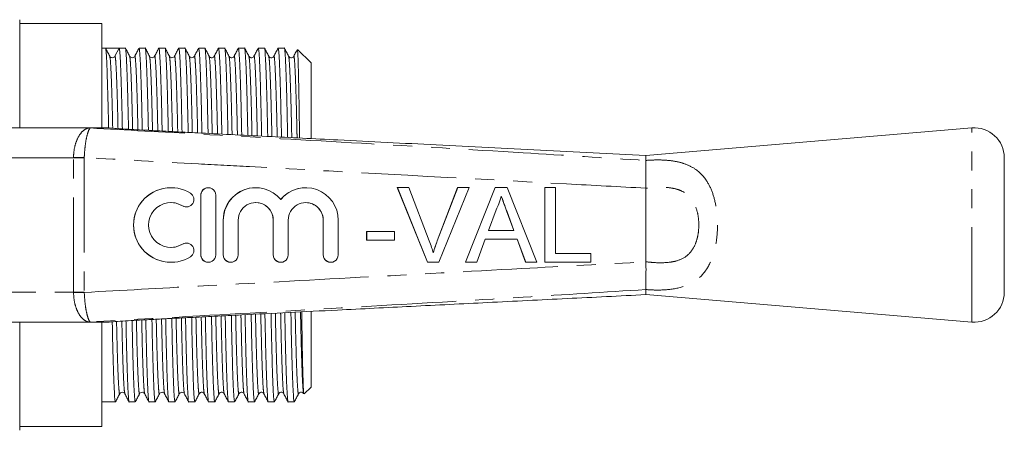
# Model space of a CAD drawing. Units: millimetres. Extents: x 139 to 268, y 76 to 256.
# Drawn here: x 202 to 268, y 97 to 124 of the extents above; entities that cross this region are included whole.
import ezdxf

# ---------------------------------------------------------------- set-up
doc = ezdxf.new("R2010")
doc.units = ezdxf.units.MM
doc.linetypes.add('PHANTOM', pattern=[12.7, 6.35, -1.27, 1.27, -1.27, 1.27, -1.27])

msp = doc.modelspace()

# ---------------------------------------------------------------- linework, layer by layer
at = {"color": 7, "linetype": 'Continuous', "lineweight": 15}
for p, q in [((201.884, 124.19), (201.884, 124.44)), ((201.884, 124.19), (201.884, 122.082)), ((207.384, 124.19), (201.884, 124.19)), ((207.384, 124.19), (207.384, 117.19)), ((201.884, 118.39), (201.884, 122.082)), ((207.625, 122.54), (207.384, 122.54)), ((208.084, 122.54), (207.625, 122.54)), ((207.919, 121.933), (207.914, 121.962)), ((207.942, 121.95), (207.921, 121.968)), ((208.544, 122.54), (208.262, 121.998)), ((208.955, 122.54), (208.544, 122.54)), ((210.285, 122.54), (209.874, 122.54)), ((211.615, 122.54), (211.204, 122.54)), ((212.945, 122.54), (212.534, 122.54)), ((214.275, 122.54), (213.864, 122.54)), ((215.605, 122.54), (215.194, 122.54)), ((216.935, 122.54), (216.524, 122.54)), ((218.265, 122.54), (217.854, 122.54)), ((219.595, 122.54), (219.184, 122.54)), ((221.384, 121.54), (220.488, 122.436)), ((221.384, 116.482), (221.384, 121.54)), ((201.884, 118.39), (201.884, 117.19)), ((197.595, 117.19), (206.532, 117.19)), ((206.532, 117.19), (207.801, 117.19)), ((207.866, 117.188), (207.862, 117.188)), ((210.184, 117.046), (209.911, 117.062)), ((265.617, 117.19), (243.784, 115.354)), ((243.784, 115.354), (243.784, 115.013)), ((243.784, 115.012), (243.784, 115.013)), ((267.784, 106.183), (267.784, 115.197)), ((212.009, 113.19), (212.002, 113.19)), ((214.004, 112.69), (214.004, 108.69)), ((214.011, 112.69), (214.011, 108.69)), ((214.511, 113.19), (214.504, 113.19)), ((215.01, 108.69), (215.01, 112.69)), ((217.684, 113.19), (217.678, 113.19)), ((221.032, 113.19), (221.025, 113.19)), ((229.175, 108.209), (227.159, 113.209)), ((227.166, 113.209), (227.159, 113.209)), ((229.182, 108.209), (227.166, 113.209)), ((227.166, 113.209), (227.93, 113.209)), ((227.93, 113.209), (229.29, 109.625)), ((229.829, 109.625), (231.192, 113.209)), ((229.836, 109.625), (231.199, 113.209)), ((231.963, 113.209), (229.946, 108.209)), ((231.199, 113.209), (231.192, 113.209)), ((231.199, 113.209), (231.963, 113.209)), ((231.726, 108.209), (233.711, 113.209)), ((231.732, 108.209), (233.717, 113.209)), ((233.717, 113.209), (233.711, 113.209)), ((233.717, 113.209), (234.513, 113.209)), ((234.513, 113.209), (236.498, 108.209)), ((237.031, 113.209), (237.025, 113.209)), ((237.025, 108.209), (237.025, 113.209)), ((237.031, 108.209), (237.031, 113.209)), ((237.031, 113.209), (237.737, 113.209)), ((237.737, 113.209), (237.737, 108.786)), ((243.784, 113.151), (243.785, 113.157)), ((243.784, 108.229), (243.784, 113.151)), ((213.044, 111.897), (213.05, 111.897)), ((233.774, 111.709), (233.262, 110.324)), ((234.483, 111.638), (234.476, 111.638)), ((234.962, 110.324), (234.476, 111.638)), ((234.968, 110.324), (234.483, 111.638)), ((215.504, 111.016), (215.504, 108.69)), ((215.51, 111.016), (215.51, 108.69)), ((216.51, 108.69), (216.51, 111.016)), ((218.851, 111.016), (218.851, 108.69)), ((218.858, 111.016), (218.858, 108.69)), ((219.858, 108.69), (219.858, 111.016)), ((222.199, 111.016), (222.199, 108.69)), ((222.206, 111.016), (222.206, 108.69)), ((223.205, 108.69), (223.205, 111.016)), ((225.109, 110.26), (225.103, 110.26)), ((225.103, 109.683), (225.103, 110.26)), ((225.109, 109.683), (225.109, 110.26)), ((225.109, 110.26), (226.968, 110.26)), ((226.968, 110.26), (226.968, 109.683)), ((233.262, 110.324), (234.968, 110.324)), ((213.05, 109.483), (213.044, 109.483)), ((225.109, 109.683), (225.103, 109.683)), ((226.968, 109.683), (225.109, 109.683)), ((229.836, 109.625), (229.829, 109.625)), ((233.049, 109.747), (232.481, 108.209)), ((235.181, 109.747), (233.049, 109.747)), ((235.743, 108.209), (235.174, 109.747)), ((235.75, 108.209), (235.181, 109.747)), ((237.737, 108.786), (240.108, 108.786)), ((240.108, 108.786), (240.108, 108.209)), ((212.002, 108.19), (212.009, 108.19)), ((214.504, 108.19), (214.511, 108.19)), ((216.004, 108.19), (216.01, 108.19)), ((219.351, 108.19), (219.358, 108.19)), ((222.699, 108.19), (222.705, 108.19)), ((229.182, 108.209), (229.175, 108.209)), ((229.946, 108.209), (229.182, 108.209)), ((231.732, 108.209), (231.726, 108.209)), ((232.481, 108.209), (231.732, 108.209)), ((235.75, 108.209), (235.743, 108.209)), ((236.498, 108.209), (235.75, 108.209)), ((237.031, 108.209), (237.025, 108.209)), ((240.108, 108.209), (237.031, 108.209)), ((243.785, 108.223), (243.784, 108.229)), ((243.784, 106.367), (243.784, 106.368)), ((243.784, 106.026), (243.784, 106.367)), ((243.784, 106.026), (265.617, 104.19)), ((221.384, 99.84), (221.384, 104.874)), ((206.532, 104.19), (197.595, 104.19)), ((201.884, 104.19), (201.884, 102.99)), ((207.801, 104.19), (206.532, 104.19)), ((207.384, 104.19), (207.384, 97.19)), ((209.911, 104.318), (210.194, 104.335)), ((201.884, 99.298), (201.884, 102.99)), ((220.93, 99.386), (221.384, 99.84)), ((201.884, 99.298), (201.884, 97.19)), ((207.384, 98.84), (208.29, 98.84)), ((209.209, 98.84), (209.62, 98.84)), ((210.539, 98.84), (210.95, 98.84)), ((211.869, 98.84), (212.28, 98.84)), ((213.199, 98.84), (213.61, 98.84)), ((214.529, 98.84), (214.94, 98.84)), ((215.859, 98.84), (216.27, 98.84)), ((217.189, 98.84), (217.6, 98.84)), ((218.519, 98.84), (218.93, 98.84)), ((219.849, 98.84), (220.26, 98.84)), ((201.884, 96.94), (201.884, 97.19)), ((207.384, 97.19), (201.884, 97.19))]:
    msp.add_line(p, q, dxfattribs=at)
at = {"color": 8, "linetype": 'PHANTOM', "lineweight": 0}
for p, q in [((265.617, 104.19), (265.617, 117.19)), ((205.486, 115.19), (196.619, 115.19)), ((205.486, 106.19), (205.486, 115.19)), ((206.206, 115.19), (205.486, 115.19)), ((206.206, 115.19), (206.206, 106.19)), ((214.011, 112.69), (214.004, 112.69)), ((212.79, 111.971), (212.783, 111.971)), ((215.51, 111.016), (215.504, 111.016)), ((218.858, 111.016), (218.851, 111.016)), ((222.206, 111.016), (222.199, 111.016)), ((212.79, 109.409), (212.783, 109.409)), ((214.011, 108.69), (214.004, 108.69)), ((215.51, 108.69), (215.504, 108.69)), ((218.858, 108.69), (218.851, 108.69)), ((222.206, 108.69), (222.199, 108.69)), ((196.619, 106.19), (205.486, 106.19)), ((206.206, 106.19), (205.486, 106.19)), ((207.862, 104.192), (207.866, 104.192))]:
    msp.add_line(p, q, dxfattribs=at)
at = {"color": 8, "linetype": 'PHANTOM', "lineweight": 0, "flags": 128}
for points in [[(206.206, 115.206), (206.107, 115.208), (206.008, 115.211), (205.911, 115.213), (205.817, 115.215), (205.726, 115.217), (205.641, 115.219), (205.56, 115.221), (205.486, 115.222)], [(206.206, 106.174), (206.107, 106.172), (206.008, 106.169), (205.911, 106.167), (205.817, 106.165), (205.726, 106.163), (205.641, 106.161), (205.56, 106.159), (205.486, 106.158)]]:
    msp.add_lwpolyline(points, dxfattribs=at)
at = {"color": 7, "linetype": 'Continuous', "lineweight": 15, "flags": 128}
for points in [[(212.002, 112.19), (212.366, 112.145), (212.783, 111.971)], [(212.783, 111.971), (212.967, 111.903), (213.044, 111.897)], [(212.783, 109.409), (212.366, 109.235), (212.002, 109.19)], [(213.044, 109.483), (212.967, 109.477), (212.783, 109.409)]]:
    msp.add_lwpolyline(points, dxfattribs=at)
at = {"color": 7, "linetype": 'Continuous', "lineweight": 15}
for centre, radius, start, end in [((208.085, 122.089), 0.199, 269.85796, 332.60128), ((207.809, 116.405), 0.785, 85.80908, 90.00408), ((265.784, 115.197), 2, 0, 94.80822), ((212.003, 110.69), 2.5, 90.00355, 269.99645), ((212.009, 110.69), 2.5, 58.62329, 301.37671), ((213.05, 112.397), 0.5, 238.62479, 58.62129), ((214.504, 112.69), 0.5, 90.00245, 180.00254), ((214.511, 112.69), 0.5, 359.99597, 180.00403), ((217.678, 111.016), 2.174, 90.00269, 180.00225), ((217.684, 111.016), 2.174, 39.64471, 180.00455), ((221.025, 111.016), 2.174, 90.00052, 140.35725), ((221.032, 111.016), 2.174, 359.99548, 140.35526), ((212.009, 110.69), 1.5, 58.62321, 301.37679), ((217.684, 111.016), 1.174, 359.99634, 180.00366), ((217.678, 111.016), 1.174, 359.99764, 89.99747), ((221.032, 111.016), 1.174, 359.99608, 180.00392), ((221.025, 111.016), 1.174, 359.99708, 89.99785), ((213.05, 108.983), 0.5, 301.37871, 121.37521), ((214.504, 108.69), 0.5, 179.99746, 269.99755), ((214.511, 108.69), 0.5, 179.99597, 0.00403), ((216.004, 108.69), 0.5, 179.99764, 269.99738), ((216.01, 108.69), 0.5, 179.99597, 0.00403), ((219.351, 108.69), 0.5, 179.99764, 269.99738), ((219.358, 108.69), 0.5, 179.99597, 0.00403), ((222.699, 108.69), 0.5, 179.99812, 269.99774), ((222.705, 108.69), 0.5, 179.99623, 0.00377), ((265.784, 106.183), 2, 265.19178, 0), ((207.801, 105.071), 0.881, 270.00053, 273.98415), ((207.809, 104.975), 0.785, 269.99592, 274.19092)]:
    msp.add_arc(centre, radius, start, end, dxfattribs=at)
at = {"color": 8, "linetype": 'PHANTOM', "lineweight": 0}
for centre, radius, start, end in [((206.542, 116.24), 0.947, 87.11412, 93.21169), ((206.532, 116.315), 0.875, 86.40978, 89.9992), ((207.801, 116.309), 0.881, 86.01585, 89.99947), ((206.542, 105.14), 0.947, 266.78831, 272.88588), ((206.532, 105.065), 0.875, 270.0008, 273.59022)]:
    msp.add_arc(centre, radius, start, end, dxfattribs=at)
at = {"color": 7, "linetype": 'Continuous', "lineweight": 15}
msp.add_ellipse((208.084, 110.69), major_axis=(626.996, 0), ratio=0.0189, start_param=1.570063, end_param=1.571529, dxfattribs=at)
at = {"color": 8, "linetype": 'PHANTOM', "lineweight": 0}
for centre, major_axis, ratio, start_param, end_param in [((207.589, 115.19), (2.103, 0), 0.951043, 3.125372, 3.141593), ((207.602, 115.19), (1.396, 0), 0.716411, 3.125372, 3.141593), ((207.589, 106.19), (2.103, 0), 0.951043, 3.141593, 3.157813), ((207.602, 106.19), (1.396, 0), 0.716411, 3.141593, 3.157813)]:
    msp.add_ellipse(centre, major_axis=major_axis, ratio=ratio, start_param=start_param, end_param=end_param, dxfattribs=at)
at = {"color": 7, "linetype": 'Continuous', "lineweight": 15}
for points, knots in [([(209.166, 117.104), (209.163, 117.276), (209.15, 117.979), (209.121, 119.182), (209.08, 120.597), (209.036, 121.725), (208.993, 122.356), (208.968, 122.612), (208.955, 122.539), (208.955, 122.539)], [0, 0, 0, 0, 0.050721, 0.207197, 0.407125, 0.608389, 0.806999, 0.999267, 1, 1, 1, 1]), ([(210.498, 117.029), (210.494, 117.226), (210.48, 117.956), (210.451, 119.182), (210.41, 120.597), (210.366, 121.725), (210.323, 122.356), (210.297, 122.612), (210.285, 122.539), (210.285, 122.539)], [0, 0, 0, 0, 0.057798, 0.213107, 0.411545, 0.611309, 0.808438, 0.999273, 1, 1, 1, 1]), ([(211.829, 116.959), (211.825, 117.18), (211.811, 117.934), (211.781, 119.183), (211.74, 120.597), (211.696, 121.725), (211.653, 122.356), (211.627, 122.612), (211.615, 122.539), (211.615, 122.539)], [0, 0, 0, 0, 0.064267, 0.21851, 0.415585, 0.613977, 0.809753, 0.999278, 1, 1, 1, 1]), ([(213.161, 116.89), (213.156, 117.135), (213.141, 117.912), (213.111, 119.183), (213.07, 120.596), (213.026, 121.726), (212.983, 122.356), (212.957, 122.612), (212.945, 122.539), (212.945, 122.539)], [0, 0, 0, 0, 0.070485, 0.223703, 0.419468, 0.616543, 0.811017, 0.999282, 1, 1, 1, 1]), ([(214.492, 116.823), (214.487, 117.091), (214.472, 117.891), (214.441, 119.184), (214.4, 120.596), (214.356, 121.726), (214.313, 122.356), (214.288, 122.612), (214.275, 122.539), (214.275, 122.539)], [0, 0, 0, 0, 0.076556, 0.228773, 0.42326, 0.619047, 0.812251, 0.999287, 1, 1, 1, 1]), ([(215.823, 116.755), (215.818, 117.046), (215.802, 117.87), (215.771, 119.184), (215.73, 120.596), (215.686, 121.726), (215.643, 122.356), (215.618, 122.612), (215.605, 122.539), (215.605, 122.539)], [0, 0, 0, 0, 0.0825252, 0.2337581, 0.4269881, 0.6215096, 0.8134651, 0.9992917, 1, 1, 1, 1]), ([(217.154, 116.688), (217.148, 117.002), (217.132, 117.85), (217.101, 119.185), (217.06, 120.596), (217.016, 121.726), (216.973, 122.356), (216.948, 122.612), (216.935, 122.539), (216.935, 122.539)], [0, 0, 0, 0, 0.0883945, 0.2386599, 0.4306538, 0.6239308, 0.8146584, 0.9992962, 1, 1, 1, 1]), ([(218.486, 116.621), (218.479, 116.958), (218.463, 117.829), (218.431, 119.185), (218.39, 120.596), (218.346, 121.726), (218.303, 122.356), (218.277, 122.612), (218.265, 122.539), (218.265, 122.539)], [0, 0, 0, 0, 0.094185, 0.243495, 0.43427, 0.626319, 0.815836, 0.999301, 1, 1, 1, 1]), ([(219.817, 116.554), (219.81, 116.914), (219.793, 117.808), (219.761, 119.186), (219.72, 120.596), (219.676, 121.726), (219.633, 122.356), (219.608, 122.612), (219.595, 122.539), (219.595, 122.539)], [0, 0, 0, 0, 0.09989, 0.24826, 0.437833, 0.628673, 0.816996, 0.999305, 1, 1, 1, 1]), ([(207.834, 117.219), (207.832, 117.352), (207.819, 118.015), (207.791, 119.179), (207.75, 120.601), (207.706, 121.71), (207.663, 122.411), (207.637, 122.497), (207.625, 122.54)], [0, 0, 0, 0, 0.039781, 0.198182, 0.400571, 0.604312, 0.805366, 1, 1, 1, 1]), ([(207.913, 121.991), (207.866, 122.082), (207.772, 122.263), (207.678, 122.444), (207.631, 122.534)], [0, 0, 0, 0, 0.499991, 1, 1, 1, 1]), ([(208.084, 121.89), (208.044, 121.896), (207.992, 121.903), (207.969, 121.926), (207.964, 121.931)], [0, 0, 0, 0, 0.784364, 1, 1, 1, 1]), ([(208.544, 122.54), (208.557, 122.498), (208.582, 122.414), (208.625, 121.717), (208.67, 120.612), (208.713, 119.09), (208.741, 117.892), (208.755, 117.172), (208.756, 117.13)], [0, 0, 0, 0, 0.19245, 0.391248, 0.592703, 0.792821, 0.987761, 1, 1, 1, 1]), ([(209.243, 121.991), (209.196, 122.082), (209.102, 122.263), (209.008, 122.444), (208.961, 122.534)], [0, 0, 0, 0, 0.499992, 1, 1, 1, 1]), ([(209.585, 121.992), (209.568, 121.966), (209.532, 121.915), (209.414, 121.877), (209.297, 121.915), (209.261, 121.966), (209.243, 121.992)], [0, 0, 0, 0, 0.245735, 0.500004, 0.754267, 1, 1, 1, 1]), ([(209.868, 122.534), (209.821, 122.444), (209.727, 122.263), (209.632, 122.082), (209.585, 121.991)], [0, 0, 0, 0, 0.500008, 1, 1, 1, 1]), ([(209.874, 122.539), (209.887, 122.498), (209.912, 122.413), (209.955, 121.717), (210, 120.612), (210.043, 119.091), (210.072, 117.867), (210.086, 117.12), (210.087, 117.051)], [0, 0, 0, 0, 0.190425, 0.387883, 0.58798, 0.786749, 0.980376, 1, 1, 1, 1]), ([(210.573, 121.991), (210.526, 122.082), (210.432, 122.263), (210.338, 122.444), (210.291, 122.534)], [0, 0, 0, 0, 0.499992, 1, 1, 1, 1]), ([(210.915, 121.992), (210.898, 121.966), (210.862, 121.915), (210.744, 121.877), (210.627, 121.915), (210.591, 121.966), (210.573, 121.992)], [0, 0, 0, 0, 0.245768, 0.500005, 0.754237, 1, 1, 1, 1]), ([(211.198, 122.534), (211.151, 122.444), (211.057, 122.263), (210.962, 122.082), (210.915, 121.991)], [0, 0, 0, 0, 0.500009, 1, 1, 1, 1]), ([(211.204, 122.539), (211.217, 122.498), (211.242, 122.413), (211.285, 121.717), (211.33, 120.612), (211.373, 119.092), (211.402, 117.845), (211.417, 117.073), (211.419, 116.98)], [0, 0, 0, 0, 0.18913, 0.385246, 0.583983, 0.781401, 0.973711, 1, 1, 1, 1]), ([(211.903, 121.991), (211.856, 122.082), (211.762, 122.263), (211.668, 122.444), (211.621, 122.534)], [0, 0, 0, 0, 0.499992, 1, 1, 1, 1]), ([(212.245, 121.991), (212.228, 121.966), (212.192, 121.915), (212.074, 121.877), (211.957, 121.915), (211.921, 121.966), (211.903, 121.992)], [0, 0, 0, 0, 0.2458026, 0.5000079, 0.7542037, 1, 1, 1, 1]), ([(212.528, 122.534), (212.481, 122.444), (212.387, 122.263), (212.292, 122.082), (212.245, 121.991)], [0, 0, 0, 0, 0.500008, 1, 1, 1, 1]), ([(212.534, 122.539), (212.547, 122.498), (212.572, 122.413), (212.615, 121.717), (212.66, 120.612), (212.703, 119.093), (212.733, 117.823), (212.748, 117.027), (212.75, 116.911)], [0, 0, 0, 0, 0.187906, 0.382752, 0.580202, 0.776342, 0.967407, 1, 1, 1, 1]), ([(213.233, 121.991), (213.186, 122.082), (213.092, 122.263), (212.998, 122.444), (212.951, 122.534)], [0, 0, 0, 0, 0.499993, 1, 1, 1, 1]), ([(213.575, 121.991), (213.558, 121.966), (213.522, 121.915), (213.404, 121.877), (213.287, 121.915), (213.251, 121.966), (213.233, 121.991)], [0, 0, 0, 0, 0.24584, 0.50001, 0.754169, 1, 1, 1, 1]), ([(213.858, 122.534), (213.811, 122.444), (213.717, 122.263), (213.622, 122.082), (213.575, 121.991)], [0, 0, 0, 0, 0.500008, 1, 1, 1, 1]), ([(213.864, 122.539), (213.877, 122.498), (213.902, 122.413), (213.945, 121.717), (213.99, 120.611), (214.033, 119.093), (214.063, 117.802), (214.079, 116.982), (214.081, 116.843)], [0, 0, 0, 0, 0.186712, 0.38032, 0.576515, 0.771409, 0.96126, 1, 1, 1, 1]), ([(214.563, 121.991), (214.516, 122.082), (214.422, 122.263), (214.328, 122.444), (214.281, 122.534)], [0, 0, 0, 0, 0.499993, 1, 1, 1, 1]), ([(214.905, 121.991), (214.892, 121.971), (214.865, 121.929), (214.764, 121.879), (214.631, 121.901), (214.586, 121.961), (214.563, 121.991)], [0, 0, 0, 0, 0.214112, 0.455917, 0.721952, 1, 1, 1, 1]), ([(215.188, 122.534), (215.141, 122.444), (215.047, 122.263), (214.952, 122.082), (214.905, 121.991)], [0, 0, 0, 0, 0.500007, 1, 1, 1, 1]), ([(215.194, 122.539), (215.207, 122.498), (215.232, 122.413), (215.275, 121.717), (215.32, 120.611), (215.363, 119.094), (215.394, 117.781), (215.409, 116.938), (215.412, 116.776)], [0, 0, 0, 0, 0.18554, 0.377933, 0.572898, 0.766569, 0.955228, 1, 1, 1, 1]), ([(215.893, 121.991), (215.846, 122.082), (215.752, 122.263), (215.658, 122.444), (215.611, 122.534)], [0, 0, 0, 0, 0.49999, 1, 1, 1, 1]), ([(216.235, 121.991), (216.222, 121.971), (216.194, 121.929), (216.094, 121.879), (215.961, 121.901), (215.916, 121.961), (215.893, 121.991)], [0, 0, 0, 0, 0.2140342, 0.455793, 0.7218273, 1, 1, 1, 1]), ([(216.518, 122.534), (216.471, 122.444), (216.377, 122.263), (216.282, 122.082), (216.235, 121.991)], [0, 0, 0, 0, 0.500007, 1, 1, 1, 1]), ([(216.524, 122.539), (216.537, 122.498), (216.562, 122.413), (216.605, 121.717), (216.65, 120.611), (216.693, 119.095), (216.724, 117.76), (216.74, 116.893), (216.744, 116.709)], [0, 0, 0, 0, 0.184386, 0.375583, 0.569335, 0.761801, 0.949288, 1, 1, 1, 1]), ([(217.223, 121.991), (217.176, 122.082), (217.082, 122.263), (216.988, 122.444), (216.941, 122.534)], [0, 0, 0, 0, 0.49999, 1, 1, 1, 1]), ([(217.565, 121.991), (217.552, 121.971), (217.524, 121.929), (217.424, 121.879), (217.291, 121.901), (217.246, 121.961), (217.223, 121.991)], [0, 0, 0, 0, 0.213804, 0.455476, 0.721565, 1, 1, 1, 1]), ([(217.848, 122.534), (217.801, 122.444), (217.707, 122.263), (217.612, 122.082), (217.565, 121.991)], [0, 0, 0, 0, 0.500009, 1, 1, 1, 1]), ([(217.854, 122.539), (217.867, 122.498), (217.892, 122.413), (217.935, 121.717), (217.98, 120.611), (218.023, 119.095), (218.055, 117.739), (218.071, 116.849), (218.075, 116.642)], [0, 0, 0, 0, 0.183249, 0.373266, 0.565824, 0.757103, 0.943433, 1, 1, 1, 1]), ([(218.553, 121.991), (218.506, 122.082), (218.412, 122.263), (218.318, 122.444), (218.271, 122.534)], [0, 0, 0, 0, 0.499992, 1, 1, 1, 1]), ([(218.895, 121.991), (218.882, 121.971), (218.854, 121.929), (218.754, 121.879), (218.621, 121.902), (218.576, 121.961), (218.553, 121.991)], [0, 0, 0, 0, 0.2134369, 0.4549843, 0.7211764, 1, 1, 1, 1]), ([(219.178, 122.534), (219.131, 122.444), (219.037, 122.263), (218.942, 122.082), (218.895, 121.991)], [0, 0, 0, 0, 0.500006, 1, 1, 1, 1]), ([(219.184, 122.539), (219.197, 122.498), (219.222, 122.413), (219.265, 121.717), (219.31, 120.611), (219.353, 119.096), (219.385, 117.719), (219.402, 116.805), (219.406, 116.575)], [0, 0, 0, 0, 0.182128, 0.370982, 0.562361, 0.752469, 0.937659, 1, 1, 1, 1]), ([(219.883, 121.991), (219.836, 122.082), (219.742, 122.263), (219.648, 122.444), (219.601, 122.534)], [0, 0, 0, 0, 0.499989, 1, 1, 1, 1]), ([(220.225, 121.991), (220.212, 121.971), (220.184, 121.929), (220.084, 121.879), (219.951, 121.902), (219.906, 121.961), (219.883, 121.991)], [0, 0, 0, 0, 0.212948, 0.454336, 0.72068, 1, 1, 1, 1]), ([(220.449, 122.422), (220.422, 122.369), (220.347, 122.225), (220.272, 122.082), (220.225, 121.991)], [0, 0, 0, 0, 0.369258, 1, 1, 1, 1]), ([(220.615, 116.514), (220.609, 116.987), (220.596, 118.024), (220.573, 119.387), (220.549, 120.606), (220.524, 121.542), (220.5, 122.16), (220.482, 122.453), (220.472, 122.425), (220.47, 122.418)], [0, 0, 0, 0, 0.135501, 0.297092, 0.456104, 0.61972, 0.77886, 0.942614, 1, 1, 1, 1]), ([(209.911, 117.062), (209.653, 117.076), (209.129, 117.106), (208.439, 117.148), (208.032, 117.176), (207.866, 117.188)], [0, 0, 0, 0, 0.364959, 0.741396, 1, 1, 1, 1]), ([(243.786, 115.353), (241.435, 115.471), (236.761, 115.705), (229.895, 116.049), (224.585, 116.315), (220.801, 116.505), (218.41, 116.625), (216.063, 116.743), (214.082, 116.843), (212.556, 116.921), (211.532, 116.974), (210.824, 117.011), (210.395, 117.034), (210.246, 117.043), (210.184, 117.046)], [0, 0, 0, 0, 0.208519, 0.41449, 0.60894, 0.679446, 0.750062, 0.821095, 0.887713, 0.926071, 0.957263, 0.979708, 0.991484, 1, 1, 1, 1]), ([(243.784, 115.012), (243.785, 114.932), (243.787, 114.75), (243.791, 114.296), (243.806, 113.738), (243.792, 113.352), (243.785, 113.157)], [0, 0, 0, 0, 0.226591, 0.511382, 0.753732, 1, 1, 1, 1]), ([(234.115, 112.632), (234.067, 112.454), (233.982, 112.135), (233.837, 111.839), (233.774, 111.709)], [0, 0, 0, 0, 0.559914, 1, 1, 1, 1]), ([(234.476, 111.638), (234.407, 111.824), (234.284, 112.155), (234.162, 112.486), (234.108, 112.632)], [0, 0, 0, 0, 0.560002, 1, 1, 1, 1]), ([(234.483, 111.638), (234.414, 111.824), (234.291, 112.155), (234.169, 112.486), (234.115, 112.632)], [0, 0, 0, 0, 0.560002, 1, 1, 1, 1]), ([(229.29, 109.625), (229.346, 109.476), (229.445, 109.21), (229.528, 108.938), (229.564, 108.818)], [0, 0, 0, 0, 0.559998, 1, 1, 1, 1]), ([(229.558, 108.818), (229.604, 108.97), (229.686, 109.242), (229.785, 109.508), (229.829, 109.625)], [0, 0, 0, 0, 0.559973, 1, 1, 1, 1]), ([(229.564, 108.818), (229.61, 108.97), (229.693, 109.242), (229.792, 109.508), (229.836, 109.625)], [0, 0, 0, 0, 0.559973, 1, 1, 1, 1]), ([(243.785, 108.223), (243.792, 108.106), (243.811, 107.765), (243.792, 107.226), (243.788, 106.682), (243.786, 106.473), (243.784, 106.368)], [0, 0, 0, 0, 0.148335, 0.432582, 0.716283, 1, 1, 1, 1]), ([(210.194, 104.334), (210.267, 104.339), (210.462, 104.35), (211.044, 104.381), (211.996, 104.43), (213.362, 104.5), (214.983, 104.582), (217.188, 104.694), (219.931, 104.832), (223.71, 105.021), (228.148, 105.244), (233.274, 105.5), (238.506, 105.762), (242.033, 105.939), (243.786, 106.027)], [0, 0, 0, 0, 0.008619, 0.022948, 0.055393, 0.096968, 0.145716, 0.200036, 0.292899, 0.389279, 0.535536, 0.686898, 0.84434, 1, 1, 1, 1]), ([(219.627, 104.816), (219.634, 104.46), (219.65, 103.569), (219.683, 102.194), (219.723, 100.784), (219.768, 99.654), (219.81, 99.024), (219.837, 98.768), (219.849, 98.841), (219.849, 98.841)], [0, 0, 0, 0, 0.099081, 0.247585, 0.437328, 0.628339, 0.816831, 0.999304, 1, 1, 1, 1]), ([(220.26, 98.841), (220.247, 98.882), (220.221, 98.967), (220.178, 99.663), (220.134, 100.769), (220.09, 102.284), (220.059, 103.671), (220.041, 104.596), (220.037, 104.837)], [0, 0, 0, 0, 0.181601, 0.369909, 0.560735, 0.750294, 0.934948, 1, 1, 1, 1]), ([(220.907, 99.409), (220.905, 99.393), (220.895, 99.326), (220.878, 99.58), (220.853, 100.116), (220.829, 100.988), (220.804, 102.126), (220.782, 103.426), (220.769, 104.416), (220.763, 104.873)], [0, 0, 0, 0, 0.052364, 0.212581, 0.377444, 0.537661, 0.702524, 0.862741, 1, 1, 1, 1]), ([(207.866, 104.192), (208.051, 104.205), (208.461, 104.234), (209.152, 104.275), (209.655, 104.304), (209.911, 104.318)], [0, 0, 0, 0, 0.287675, 0.638765, 1, 1, 1, 1]), ([(208.29, 98.841), (208.277, 98.882), (208.251, 98.967), (208.208, 99.664), (208.164, 100.767), (208.121, 102.291), (208.093, 103.475), (208.079, 104.179), (208.079, 104.207)], [0, 0, 0, 0, 0.19267, 0.392457, 0.594914, 0.796027, 0.991937, 1, 1, 1, 1]), ([(208.998, 104.265), (209.001, 104.097), (209.014, 103.397), (209.043, 102.199), (209.083, 100.783), (209.128, 99.655), (209.171, 99.024), (209.196, 98.768), (209.209, 98.841), (209.209, 98.841)], [0, 0, 0, 0, 0.049754, 0.206389, 0.406521, 0.60799, 0.806802, 0.999266, 1, 1, 1, 1]), ([(209.62, 98.841), (209.607, 98.882), (209.581, 98.967), (209.538, 99.663), (209.494, 100.768), (209.451, 102.29), (209.422, 103.501), (209.408, 104.234), (209.407, 104.29)], [0, 0, 0, 0, 0.191139, 0.389338, 0.590186, 0.789701, 0.984054, 1, 1, 1, 1]), ([(210.326, 104.342), (210.33, 104.147), (210.344, 103.421), (210.373, 102.198), (210.413, 100.783), (210.458, 99.655), (210.501, 99.024), (210.526, 98.768), (210.539, 98.841), (210.539, 98.841)], [0, 0, 0, 0, 0.056925, 0.212377, 0.410999, 0.610948, 0.80826, 0.999272, 1, 1, 1, 1]), ([(210.95, 98.841), (210.937, 98.882), (210.911, 98.967), (210.868, 99.663), (210.824, 100.768), (210.781, 102.289), (210.752, 103.524), (210.737, 104.283), (210.736, 104.364)], [0, 0, 0, 0, 0.1897793, 0.3865681, 0.5859874, 0.7840827, 0.977053, 1, 1, 1, 1]), ([(211.655, 104.412), (211.659, 104.194), (211.673, 103.443), (211.703, 102.197), (211.743, 100.783), (211.788, 99.655), (211.831, 99.024), (211.856, 98.768), (211.869, 98.841), (211.869, 98.841)], [0, 0, 0, 0, 0.063442, 0.21782, 0.41507, 0.613637, 0.809585, 0.999277, 1, 1, 1, 1]), ([(212.28, 98.841), (212.267, 98.882), (212.241, 98.967), (212.198, 99.663), (212.154, 100.768), (212.111, 102.288), (212.081, 103.546), (212.066, 104.33), (212.064, 104.434)], [0, 0, 0, 0, 0.188531, 0.384025, 0.582132, 0.778924, 0.970625, 1, 1, 1, 1]), ([(212.983, 104.481), (212.988, 104.239), (213.003, 103.465), (213.033, 102.197), (213.073, 100.784), (213.118, 99.654), (213.161, 99.024), (213.186, 98.768), (213.199, 98.841), (213.199, 98.841)], [0, 0, 0, 0, 0.0696672, 0.2230195, 0.4189576, 0.6162052, 0.8108509, 0.9992817, 1, 1, 1, 1]), ([(213.61, 98.841), (213.597, 98.882), (213.571, 98.967), (213.528, 99.663), (213.484, 100.769), (213.441, 102.287), (213.411, 103.567), (213.396, 104.375), (213.393, 104.502)], [0, 0, 0, 0, 0.187325, 0.38157, 0.57841, 0.773944, 0.964419, 1, 1, 1, 1]), ([(214.312, 104.548), (214.317, 104.283), (214.332, 103.486), (214.363, 102.196), (214.403, 100.784), (214.448, 99.654), (214.491, 99.024), (214.516, 98.768), (214.529, 98.841), (214.529, 98.841)], [0, 0, 0, 0, 0.075744, 0.228095, 0.422753, 0.618712, 0.812086, 0.999286, 1, 1, 1, 1]), ([(214.94, 98.841), (214.927, 98.882), (214.901, 98.967), (214.858, 99.663), (214.814, 100.769), (214.771, 102.286), (214.74, 103.588), (214.725, 104.419), (214.722, 104.569)], [0, 0, 0, 0, 0.186145, 0.379165, 0.574765, 0.769067, 0.958342, 1, 1, 1, 1]), ([(215.641, 104.615), (215.646, 104.328), (215.662, 103.507), (215.693, 102.196), (215.733, 100.784), (215.778, 99.654), (215.821, 99.024), (215.846, 98.768), (215.859, 98.841), (215.859, 98.841)], [0, 0, 0, 0, 0.081714, 0.23308, 0.426481, 0.621175, 0.8133, 0.999291, 1, 1, 1, 1]), ([(216.27, 98.841), (216.257, 98.882), (216.231, 98.967), (216.188, 99.663), (216.144, 100.769), (216.101, 102.286), (216.07, 103.609), (216.054, 104.464), (216.051, 104.636)], [0, 0, 0, 0, 0.1849842, 0.3768008, 0.5711815, 0.7642716, 0.9523662, 1, 1, 1, 1]), ([(216.969, 104.683), (216.975, 104.372), (216.991, 103.528), (217.023, 102.195), (217.063, 100.784), (217.108, 99.654), (217.151, 99.024), (217.176, 98.768), (217.189, 98.841), (217.189, 98.841)], [0, 0, 0, 0, 0.0875898, 0.2379878, 0.4301512, 0.6235989, 0.8144948, 0.9992956, 1, 1, 1, 1]), ([(217.6, 98.841), (217.587, 98.882), (217.561, 98.967), (217.518, 99.663), (217.474, 100.769), (217.431, 102.285), (217.399, 103.63), (217.383, 104.508), (217.379, 104.703)], [0, 0, 0, 0, 0.183841, 0.374472, 0.567651, 0.759548, 0.94648, 1, 1, 1, 1]), ([(218.298, 104.749), (218.304, 104.416), (218.321, 103.548), (218.353, 102.195), (218.393, 100.784), (218.438, 99.654), (218.481, 99.024), (218.506, 98.768), (218.519, 98.841), (218.519, 98.841)], [0, 0, 0, 0, 0.0933718, 0.2428168, 0.4337624, 0.6259842, 0.8156704, 0.9993, 1, 1, 1, 1]), ([(218.93, 98.841), (218.917, 98.882), (218.891, 98.967), (218.848, 99.663), (218.804, 100.769), (218.761, 102.284), (218.729, 103.651), (218.712, 104.552), (218.708, 104.77)], [0, 0, 0, 0, 0.182714, 0.372176, 0.564172, 0.754892, 0.940678, 1, 1, 1, 1]), ([(208.296, 98.846), (208.343, 98.936), (208.437, 99.117), (208.531, 99.298), (208.578, 99.389)], [0, 0, 0, 0, 0.500008, 1, 1, 1, 1]), ([(208.578, 99.388), (208.596, 99.414), (208.632, 99.465), (208.749, 99.503), (208.867, 99.465), (208.903, 99.414), (208.92, 99.388)], [0, 0, 0, 0, 0.24572, 0.5, 0.754279, 1, 1, 1, 1]), ([(208.92, 99.389), (208.967, 99.298), (209.062, 99.117), (209.156, 98.936), (209.203, 98.846)], [0, 0, 0, 0, 0.499992, 1, 1, 1, 1]), ([(209.626, 98.846), (209.673, 98.936), (209.767, 99.117), (209.861, 99.298), (209.908, 99.389)], [0, 0, 0, 0, 0.500008, 1, 1, 1, 1]), ([(209.908, 99.388), (209.926, 99.414), (209.962, 99.465), (210.079, 99.503), (210.197, 99.465), (210.233, 99.414), (210.25, 99.388)], [0, 0, 0, 0, 0.245748, 0.499995, 0.754248, 1, 1, 1, 1]), ([(210.25, 99.389), (210.297, 99.298), (210.392, 99.117), (210.486, 98.936), (210.533, 98.846)], [0, 0, 0, 0, 0.49999, 1, 1, 1, 1]), ([(210.956, 98.846), (211.003, 98.936), (211.097, 99.117), (211.191, 99.298), (211.238, 99.389)], [0, 0, 0, 0, 0.5000105, 1, 1, 1, 1]), ([(211.238, 99.388), (211.256, 99.414), (211.292, 99.465), (211.409, 99.503), (211.527, 99.465), (211.563, 99.414), (211.58, 99.388)], [0, 0, 0, 0, 0.2457795, 0.4999934, 0.7542156, 1, 1, 1, 1]), ([(211.58, 99.389), (211.627, 99.298), (211.722, 99.117), (211.816, 98.936), (211.863, 98.846)], [0, 0, 0, 0, 0.4999916, 1, 1, 1, 1]), ([(212.286, 98.846), (212.333, 98.936), (212.427, 99.117), (212.521, 99.298), (212.568, 99.389)], [0, 0, 0, 0, 0.50001, 1, 1, 1, 1]), ([(212.568, 99.388), (212.586, 99.414), (212.622, 99.465), (212.739, 99.503), (212.857, 99.465), (212.893, 99.414), (212.91, 99.389)], [0, 0, 0, 0, 0.245813, 0.499992, 0.754179, 1, 1, 1, 1]), ([(212.91, 99.389), (212.957, 99.298), (213.052, 99.117), (213.146, 98.936), (213.193, 98.846)], [0, 0, 0, 0, 0.499992, 1, 1, 1, 1]), ([(213.616, 98.846), (213.663, 98.936), (213.757, 99.117), (213.851, 99.298), (213.898, 99.389)], [0, 0, 0, 0, 0.5000084, 1, 1, 1, 1]), ([(213.898, 99.389), (213.921, 99.419), (213.966, 99.479), (214.099, 99.501), (214.2, 99.451), (214.227, 99.409), (214.24, 99.389)], [0, 0, 0, 0, 0.2780401, 0.5440952, 0.7859081, 1, 1, 1, 1]), ([(214.24, 99.389), (214.287, 99.298), (214.382, 99.117), (214.476, 98.936), (214.523, 98.846)], [0, 0, 0, 0, 0.499993, 1, 1, 1, 1]), ([(214.946, 98.846), (214.993, 98.936), (215.087, 99.117), (215.181, 99.298), (215.228, 99.389)], [0, 0, 0, 0, 0.500008, 1, 1, 1, 1]), ([(215.228, 99.389), (215.251, 99.419), (215.296, 99.479), (215.429, 99.501), (215.53, 99.451), (215.557, 99.409), (215.57, 99.389)], [0, 0, 0, 0, 0.278092, 0.54412, 0.785908, 1, 1, 1, 1]), ([(215.57, 99.389), (215.617, 99.298), (215.712, 99.117), (215.806, 98.936), (215.853, 98.846)], [0, 0, 0, 0, 0.499991, 1, 1, 1, 1]), ([(216.276, 98.846), (216.323, 98.936), (216.417, 99.117), (216.511, 99.298), (216.558, 99.389)], [0, 0, 0, 0, 0.500008, 1, 1, 1, 1]), ([(216.558, 99.389), (216.581, 99.419), (216.626, 99.479), (216.759, 99.501), (216.859, 99.451), (216.887, 99.409), (216.9, 99.389)], [0, 0, 0, 0, 0.278287, 0.544343, 0.786064, 1, 1, 1, 1]), ([(216.9, 99.389), (216.947, 99.298), (217.042, 99.117), (217.136, 98.936), (217.183, 98.846)], [0, 0, 0, 0, 0.499992, 1, 1, 1, 1]), ([(217.606, 98.846), (217.653, 98.936), (217.747, 99.117), (217.841, 99.298), (217.888, 99.389)], [0, 0, 0, 0, 0.500007, 1, 1, 1, 1]), ([(217.888, 99.389), (217.911, 99.419), (217.956, 99.479), (218.089, 99.501), (218.189, 99.451), (218.217, 99.409), (218.23, 99.389)], [0, 0, 0, 0, 0.278615, 0.544749, 0.786364, 1, 1, 1, 1]), ([(218.23, 99.389), (218.277, 99.298), (218.372, 99.117), (218.466, 98.936), (218.513, 98.846)], [0, 0, 0, 0, 0.499992, 1, 1, 1, 1]), ([(218.936, 98.846), (218.983, 98.936), (219.077, 99.117), (219.171, 99.298), (219.218, 99.389)], [0, 0, 0, 0, 0.500006, 1, 1, 1, 1]), ([(219.218, 99.389), (219.241, 99.419), (219.286, 99.478), (219.419, 99.501), (219.519, 99.451), (219.547, 99.409), (219.56, 99.389)], [0, 0, 0, 0, 0.279057, 0.545321, 0.786792, 1, 1, 1, 1]), ([(219.56, 99.389), (219.607, 99.298), (219.702, 99.117), (219.796, 98.936), (219.843, 98.846)], [0, 0, 0, 0, 0.4999895, 1, 1, 1, 1]), ([(220.266, 98.846), (220.313, 98.936), (220.407, 99.117), (220.501, 99.298), (220.548, 99.389)], [0, 0, 0, 0, 0.500011, 1, 1, 1, 1]), ([(220.548, 99.389), (220.569, 99.417), (220.609, 99.473), (220.736, 99.502), (220.844, 99.457), (220.875, 99.411), (220.89, 99.389)], [0, 0, 0, 0, 0.26425, 0.525135, 0.772246, 1, 1, 1, 1]), ([(220.898, 99.39), (220.898, 99.387), (220.895, 99.373), (220.893, 99.396), (220.891, 99.414)], [0, 0, 0, 0, 0.224488, 1, 1, 1, 1])]:
    msp.add_open_spline(points, degree=3, knots=knots, dxfattribs=at)
at = {"color": 8, "linetype": 'PHANTOM', "lineweight": 0}
for points, knots in [([(208.111, 117.171), (208.1, 117.679), (208.075, 118.788), (208.033, 120.145), (207.988, 121.205), (207.95, 121.823), (207.928, 121.902), (207.919, 121.933)], [0, 0, 0, 0, 0.187497, 0.409265, 0.632516, 0.852823, 1, 1, 1, 1]), ([(208.466, 117.147), (208.455, 117.665), (208.429, 118.785), (208.387, 120.147), (208.343, 121.212), (208.3, 121.876), (208.274, 121.958), (208.262, 121.998)], [0, 0, 0, 0, 0.17873, 0.386029, 0.594713, 0.800644, 1, 1, 1, 1]), ([(209.443, 117.088), (209.431, 117.625), (209.405, 118.764), (209.363, 120.145), (209.318, 121.207), (209.278, 121.846), (209.254, 121.926), (209.244, 121.962)], [0, 0, 0, 0, 0.190333, 0.40353, 0.618151, 0.829942, 1, 1, 1, 1]), ([(209.798, 117.068), (209.786, 117.614), (209.76, 118.762), (209.717, 120.145), (209.673, 121.224), (209.63, 121.832), (209.602, 122.067), (209.587, 121.976), (209.585, 121.962)], [0, 0, 0, 0, 0.180322, 0.378995, 0.578996, 0.776359, 0.96742, 1, 1, 1, 1]), ([(210.775, 117.014), (210.762, 117.577), (210.736, 118.742), (210.693, 120.145), (210.648, 121.207), (210.608, 121.846), (210.584, 121.926), (210.574, 121.962)], [0, 0, 0, 0, 0.197649, 0.408919, 0.621602, 0.831478, 1, 1, 1, 1]), ([(211.13, 116.995), (211.117, 117.567), (211.091, 118.741), (211.047, 120.145), (211.003, 121.224), (210.96, 121.832), (210.932, 122.067), (210.917, 121.976), (210.915, 121.962)], [0, 0, 0, 0, 0.187062, 0.384083, 0.582421, 0.778143, 0.967615, 1, 1, 1, 1]), ([(212.106, 116.944), (212.106, 116.945), (212.094, 117.59), (212.066, 118.695), (212.023, 120.153), (211.978, 121.205), (211.938, 121.847), (211.914, 121.927), (211.904, 121.962)], [0, 0, 0, 0, 0.000227, 0.204319, 0.413833, 0.624748, 0.832879, 1, 1, 1, 1]), ([(212.462, 116.926), (212.461, 116.935), (212.448, 117.588), (212.421, 118.701), (212.377, 120.153), (212.333, 121.222), (212.29, 121.833), (212.262, 122.067), (212.247, 121.976), (212.245, 121.962)], [0, 0, 0, 0, 0.002571, 0.193088, 0.388666, 0.585551, 0.779839, 0.967922, 1, 1, 1, 1]), ([(213.438, 116.876), (213.437, 116.9), (213.424, 117.569), (213.396, 118.696), (213.353, 120.153), (213.308, 121.205), (213.268, 121.847), (213.244, 121.927), (213.234, 121.962)], [0, 0, 0, 0, 0.007368, 0.210003, 0.41802, 0.627428, 0.834073, 1, 1, 1, 1]), ([(213.793, 116.858), (213.792, 116.889), (213.779, 117.567), (213.751, 118.702), (213.707, 120.152), (213.663, 121.222), (213.62, 121.833), (213.592, 122.067), (213.577, 121.976), (213.575, 121.962)], [0, 0, 0, 0, 0.009204, 0.198458, 0.39274, 0.58832, 0.78132, 0.968157, 1, 1, 1, 1]), ([(214.769, 116.809), (214.768, 116.855), (214.754, 117.547), (214.726, 118.697), (214.683, 120.152), (214.638, 121.205), (214.598, 121.847), (214.574, 121.927), (214.564, 121.962)], [0, 0, 0, 0, 0.01434, 0.215552, 0.422108, 0.630045, 0.835238, 1, 1, 1, 1]), ([(215.124, 116.791), (215.123, 116.845), (215.109, 117.545), (215.081, 118.703), (215.037, 120.152), (214.993, 121.222), (214.95, 121.833), (214.922, 122.067), (214.907, 121.976), (214.905, 121.962)], [0, 0, 0, 0, 0.015694, 0.203698, 0.396695, 0.590982, 0.782707, 0.968309, 1, 1, 1, 1]), ([(216.1, 116.741), (216.099, 116.81), (216.085, 117.526), (216.056, 118.698), (216.013, 120.152), (215.968, 121.205), (215.928, 121.847), (215.904, 121.927), (215.894, 121.962)], [0, 0, 0, 0, 0.021198, 0.22101, 0.426129, 0.632619, 0.836385, 1, 1, 1, 1]), ([(216.456, 116.723), (216.454, 116.8), (216.44, 117.524), (216.411, 118.704), (216.367, 120.152), (216.323, 121.222), (216.28, 121.833), (216.252, 122.067), (216.237, 121.976), (216.235, 121.962)], [0, 0, 0, 0, 0.0220909, 0.2088794, 0.4006291, 0.5936604, 0.7841453, 0.9685477, 1, 1, 1, 1]), ([(217.432, 116.674), (217.43, 116.766), (217.415, 117.505), (217.386, 118.699), (217.343, 120.152), (217.298, 121.205), (217.258, 121.847), (217.234, 121.927), (217.224, 121.962)], [0, 0, 0, 0, 0.0279325, 0.2263695, 0.4300772, 0.6351463, 0.8375104, 1, 1, 1, 1]), ([(217.787, 116.656), (217.785, 116.756), (217.77, 117.503), (217.741, 118.705), (217.697, 120.152), (217.653, 121.222), (217.61, 121.833), (217.582, 122.067), (217.567, 121.976), (217.565, 121.962)], [0, 0, 0, 0, 0.0283866, 0.2139819, 0.4045068, 0.596305, 0.7855732, 0.9687978, 1, 1, 1, 1]), ([(218.763, 116.607), (218.761, 116.721), (218.746, 117.484), (218.716, 118.7), (218.673, 120.152), (218.628, 121.205), (218.588, 121.847), (218.564, 121.927), (218.554, 121.962)], [0, 0, 0, 0, 0.034571, 0.231653, 0.433969, 0.637638, 0.83862, 1, 1, 1, 1]), ([(219.118, 116.589), (219.116, 116.711), (219.101, 117.482), (219.071, 118.706), (219.027, 120.151), (218.983, 121.222), (218.94, 121.833), (218.912, 122.067), (218.897, 121.976), (218.895, 121.962)], [0, 0, 0, 0, 0.034592, 0.218991, 0.408288, 0.59885, 0.786898, 0.968942, 1, 1, 1, 1]), ([(220.094, 116.54), (220.092, 116.677), (220.076, 117.464), (220.046, 118.7), (220.003, 120.151), (219.958, 121.205), (219.918, 121.847), (219.894, 121.927), (219.884, 121.962)], [0, 0, 0, 0, 0.041109, 0.236856, 0.437802, 0.640092, 0.839713, 1, 1, 1, 1]), ([(220.45, 116.523), (220.447, 116.667), (220.431, 117.462), (220.401, 118.706), (220.357, 120.151), (220.313, 121.222), (220.27, 121.833), (220.242, 122.067), (220.227, 121.976), (220.225, 121.962)], [0, 0, 0, 0, 0.040713, 0.223944, 0.412042, 0.601397, 0.788254, 0.969144, 1, 1, 1, 1]), ([(205.486, 115.222), (205.492, 115.343), (205.508, 115.688), (205.635, 116.244), (205.899, 116.778), (206.188, 117.076), (206.425, 117.17), (206.477, 117.183), (206.489, 117.186)], [0, 0, 0, 0, 0.1192969, 0.3432672, 0.5805919, 0.8130098, 0.9571941, 1, 1, 1, 1]), ([(206.59, 117.186), (206.592, 117.183), (206.599, 117.173), (206.513, 117.077), (206.404, 116.771), (206.293, 116.231), (206.23, 115.672), (206.212, 115.326), (206.206, 115.206)], [0, 0, 0, 0, 0.053364, 0.203809, 0.433583, 0.665644, 0.883915, 1, 1, 1, 1]), ([(206.489, 117.186), (206.493, 117.187), (206.499, 117.189), (206.522, 117.19), (206.532, 117.19)], [0, 0, 0, 0, 0.53872, 1, 1, 1, 1]), ([(206.587, 117.188), (206.584, 117.188), (206.578, 117.188), (206.585, 117.187), (206.59, 117.186)], [0, 0, 0, 0, 0.418158, 1, 1, 1, 1]), ([(207.862, 117.188), (207.626, 117.188), (207.197, 117.189), (206.776, 117.188), (206.587, 117.188)], [0, 0, 0, 0, 0.5512669, 1, 1, 1, 1]), ([(206.59, 117.186), (209.037, 117.05), (215.094, 116.712), (224.76, 116.164), (234.711, 115.584), (241.052, 115.184), (243.784, 115.012)], [0, 0, 0, 0, 0.1973556, 0.4884304, 0.7795325, 1, 1, 1, 1]), ([(243.785, 113.157), (243.785, 113.157), (242.017, 113.253), (233.176, 113.732), (223.197, 114.273), (212.439, 114.862), (208.753, 115.066), (206.206, 115.206)], [0, 0, 0, 0, 0.000016, 0.141158, 0.705726, 0.796686, 1, 1, 1, 1]), ([(243.784, 115.013), (244.009, 115.027), (244.457, 115.056), (245.125, 115.038), (245.812, 114.958), (246.486, 114.776), (247.232, 114.398), (247.852, 113.756), (248.293, 112.828), (248.535, 111.82), (248.618, 110.713), (248.552, 109.767), (248.377, 108.862), (248.068, 107.987), (247.55, 107.278), (246.97, 106.844), (246.279, 106.517), (245.395, 106.347), (244.466, 106.322), (243.971, 106.355), (243.784, 106.367)], [0, 0, 0, 0, 0.039876, 0.079769, 0.12218, 0.173006, 0.223836, 0.30566, 0.368948, 0.432551, 0.498702, 0.564884, 0.599667, 0.66877, 0.745125, 0.787811, 0.830503, 0.911985, 0.966824, 1, 1, 1, 1]), ([(243.784, 108.229), (243.957, 108.21), (244.506, 108.15), (245.193, 108.152), (245.934, 108.289), (246.501, 108.539), (246.967, 109.062), (247.186, 109.588), (247.31, 110.133), (247.356, 110.704), (247.298, 111.369), (247.127, 111.977), (246.81, 112.538), (246.352, 112.916), (245.817, 113.116), (245.245, 113.215), (244.56, 113.233), (244.043, 113.178), (243.784, 113.151)], [0, 0, 0, 0, 0.048369, 0.153651, 0.192351, 0.272782, 0.342185, 0.405742, 0.438332, 0.501137, 0.563886, 0.623121, 0.68084, 0.75572, 0.805579, 0.855556, 0.92772, 1, 1, 1, 1]), ([(206.206, 106.174), (208.753, 106.314), (214.909, 106.654), (224.674, 107.187), (234.653, 107.728), (241.024, 108.074), (243.785, 108.223), (243.785, 108.223)], [0, 0, 0, 0, 0.203314, 0.491442, 0.77957, 0.999984, 1, 1, 1, 1]), ([(206.489, 104.194), (206.486, 104.195), (206.474, 104.199), (206.399, 104.218), (206.22, 104.297), (205.958, 104.527), (205.705, 104.972), (205.529, 105.53), (205.501, 105.948), (205.486, 106.158)], [0, 0, 0, 0, 0.015291, 0.067156, 0.1637471, 0.3799641, 0.5868509, 0.7921928, 1, 1, 1, 1]), ([(206.206, 106.174), (206.218, 105.964), (206.242, 105.546), (206.323, 104.984), (206.427, 104.533), (206.525, 104.297), (206.584, 104.216), (206.599, 104.198), (206.592, 104.195), (206.59, 104.194)], [0, 0, 0, 0, 0.202292, 0.402588, 0.605157, 0.81962, 0.919742, 0.979564, 1, 1, 1, 1]), ([(243.784, 106.368), (241.052, 106.196), (234.711, 105.796), (224.76, 105.216), (215.094, 104.668), (209.037, 104.33), (206.59, 104.194)], [0, 0, 0, 0, 0.2204675, 0.5115696, 0.8026444, 1, 1, 1, 1]), ([(219.219, 99.418), (219.216, 99.404), (219.201, 99.313), (219.174, 99.547), (219.131, 100.158), (219.086, 101.229), (219.043, 102.674), (219.013, 103.896), (218.998, 104.665), (218.996, 104.784)], [0, 0, 0, 0, 0.0310162, 0.2131785, 0.4013493, 0.5920355, 0.7814558, 0.9659751, 1, 1, 1, 1]), ([(219.56, 99.418), (219.55, 99.453), (219.526, 99.533), (219.485, 100.175), (219.441, 101.228), (219.398, 102.68), (219.368, 103.905), (219.352, 104.678), (219.35, 104.802)], [0, 0, 0, 0, 0.160951, 0.361318, 0.564362, 0.766059, 0.962537, 1, 1, 1, 1]), ([(220.549, 99.418), (220.546, 99.404), (220.531, 99.313), (220.504, 99.547), (220.461, 100.158), (220.416, 101.229), (220.373, 102.674), (220.343, 103.916), (220.327, 104.709), (220.324, 104.851)], [0, 0, 0, 0, 0.03082, 0.211828, 0.398807, 0.588286, 0.776506, 0.959857, 1, 1, 1, 1]), ([(220.891, 99.414), (220.88, 99.45), (220.856, 99.531), (220.815, 100.175), (220.771, 101.229), (220.728, 102.679), (220.697, 103.926), (220.682, 104.723), (220.679, 104.869)], [0, 0, 0, 0, 0.162571, 0.360948, 0.561975, 0.761669, 0.956195, 1, 1, 1, 1]), ([(206.532, 104.19), (206.522, 104.19), (206.499, 104.191), (206.492, 104.193), (206.489, 104.194)], [0, 0, 0, 0, 0.469795, 1, 1, 1, 1]), ([(206.59, 104.194), (206.586, 104.193), (206.578, 104.192), (206.584, 104.192), (206.587, 104.192)], [0, 0, 0, 0, 0.573411, 1, 1, 1, 1]), ([(206.587, 104.192), (206.819, 104.192), (207.241, 104.191), (207.67, 104.192), (207.862, 104.192)], [0, 0, 0, 0, 0.551267, 1, 1, 1, 1]), ([(208.579, 99.418), (208.576, 99.404), (208.561, 99.313), (208.534, 99.548), (208.491, 100.156), (208.446, 101.236), (208.404, 102.593), (208.379, 103.71), (208.367, 104.226)], [0, 0, 0, 0, 0.032852, 0.225803, 0.425119, 0.627099, 0.827738, 1, 1, 1, 1]), ([(208.92, 99.418), (208.91, 99.454), (208.886, 99.534), (208.845, 100.173), (208.801, 101.236), (208.759, 102.603), (208.734, 103.727), (208.722, 104.249)], [0, 0, 0, 0, 0.170879, 0.383809, 0.599586, 0.81393, 1, 1, 1, 1]), ([(209.909, 99.418), (209.906, 99.404), (209.891, 99.313), (209.864, 99.548), (209.821, 100.156), (209.776, 101.235), (209.734, 102.616), (209.708, 103.762), (209.696, 104.306)], [0, 0, 0, 0, 0.032554, 0.223753, 0.421258, 0.621404, 0.820221, 1, 1, 1, 1]), ([(210.25, 99.418), (210.24, 99.454), (210.216, 99.534), (210.175, 100.173), (210.131, 101.235), (210.088, 102.626), (210.062, 103.777), (210.05, 104.326)], [0, 0, 0, 0, 0.169338, 0.380229, 0.59394, 0.806231, 1, 1, 1, 1]), ([(211.239, 99.418), (211.236, 99.404), (211.221, 99.313), (211.194, 99.548), (211.151, 100.156), (211.106, 101.235), (211.063, 102.638), (211.037, 103.81), (211.024, 104.379)], [0, 0, 0, 0, 0.032284, 0.221898, 0.417767, 0.616254, 0.813423, 1, 1, 1, 1]), ([(211.58, 99.418), (211.57, 99.453), (211.546, 99.534), (211.505, 100.173), (211.461, 101.235), (211.418, 102.647), (211.391, 103.824), (211.378, 104.398)], [0, 0, 0, 0, 0.16789, 0.37696, 0.588825, 0.799283, 1, 1, 1, 1]), ([(212.569, 99.418), (212.566, 99.404), (212.551, 99.313), (212.524, 99.547), (212.481, 100.158), (212.436, 101.227), (212.393, 102.679), (212.365, 103.79), (212.352, 104.442), (212.352, 104.448)], [0, 0, 0, 0, 0.032043, 0.220243, 0.41465, 0.611656, 0.807355, 0.997989, 1, 1, 1, 1]), ([(212.91, 99.418), (212.9, 99.453), (212.876, 99.533), (212.835, 100.175), (212.791, 101.227), (212.748, 102.685), (212.72, 103.8), (212.707, 104.456), (212.707, 104.467)], [0, 0, 0, 0, 0.166533, 0.374002, 0.584244, 0.79309, 0.996533, 1, 1, 1, 1]), ([(213.899, 99.418), (213.896, 99.404), (213.881, 99.313), (213.854, 99.547), (213.811, 100.158), (213.766, 101.228), (213.723, 102.678), (213.695, 103.812), (213.681, 104.487), (213.681, 104.516)], [0, 0, 0, 0, 0.031831, 0.218779, 0.411894, 0.607591, 0.801988, 0.991356, 1, 1, 1, 1]), ([(214.24, 99.418), (214.23, 99.453), (214.206, 99.533), (214.165, 100.175), (214.121, 101.228), (214.078, 102.683), (214.049, 103.821), (214.036, 104.501), (214.035, 104.534)], [0, 0, 0, 0, 0.165402, 0.371392, 0.580136, 0.787494, 0.989487, 1, 1, 1, 1]), ([(215.229, 99.418), (215.226, 99.404), (215.211, 99.313), (215.184, 99.547), (215.141, 100.158), (215.096, 101.228), (215.053, 102.677), (215.024, 103.833), (215.011, 104.532), (215.01, 104.584)], [0, 0, 0, 0, 0.031622, 0.217344, 0.409193, 0.603605, 0.796728, 0.984853, 1, 1, 1, 1]), ([(215.57, 99.418), (215.56, 99.453), (215.536, 99.533), (215.495, 100.175), (215.451, 101.228), (215.408, 102.683), (215.379, 103.842), (215.365, 104.545), (215.364, 104.602)], [0, 0, 0, 0, 0.1642781, 0.3688224, 0.576101, 0.7820034, 0.9825783, 1, 1, 1, 1]), ([(216.559, 99.418), (216.556, 99.404), (216.541, 99.313), (216.514, 99.547), (216.471, 100.158), (216.426, 101.228), (216.383, 102.676), (216.354, 103.854), (216.34, 104.576), (216.338, 104.651)], [0, 0, 0, 0, 0.031417, 0.2159346, 0.4065384, 0.5996902, 0.7915596, 0.9784647, 1, 1, 1, 1]), ([(216.9, 99.418), (216.89, 99.453), (216.866, 99.533), (216.825, 100.175), (216.781, 101.228), (216.738, 102.682), (216.709, 103.863), (216.694, 104.59), (216.693, 104.669)], [0, 0, 0, 0, 0.163093, 0.366236, 0.572094, 0.776586, 0.975787, 1, 1, 1, 1]), ([(217.889, 99.418), (217.886, 99.404), (217.871, 99.313), (217.844, 99.547), (217.801, 100.158), (217.756, 101.228), (217.713, 102.675), (217.683, 103.875), (217.669, 104.62), (217.667, 104.718)], [0, 0, 0, 0, 0.031215, 0.214547, 0.403926, 0.595836, 0.786472, 0.972176, 1, 1, 1, 1]), ([(218.23, 99.418), (218.22, 99.453), (218.196, 99.533), (218.155, 100.175), (218.111, 101.228), (218.068, 102.681), (218.038, 103.884), (218.023, 104.634), (218.021, 104.735)], [0, 0, 0, 0, 0.161994, 0.363744, 0.568191, 0.77128, 0.969115, 1, 1, 1, 1])]:
    msp.add_open_spline(points, degree=3, knots=knots, dxfattribs=at)

doc.saveas('drawing.dxf')
